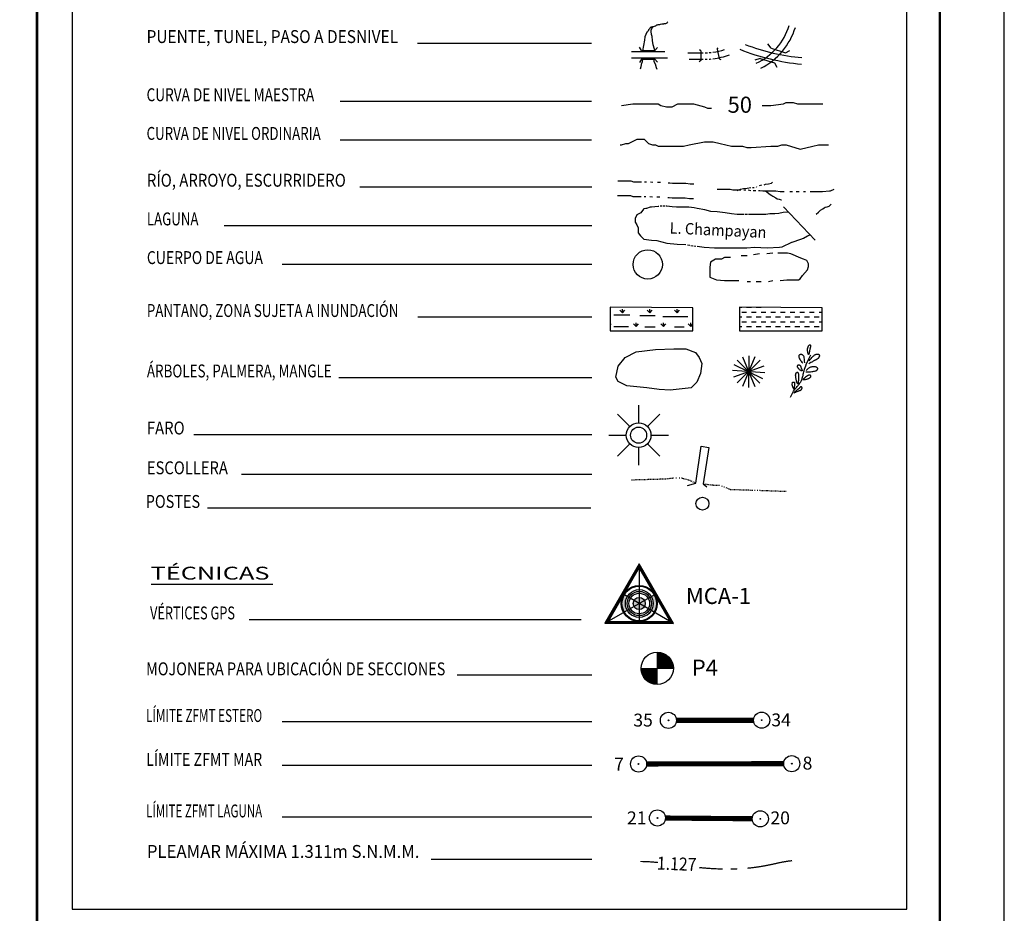
# Model space of a CAD drawing. Extents: x -1040438 to -1039338, y 4774031 to 4774891.
# Drawn here: x -1039491 to -1039338, y 4774460 to 4774598 of the extents above; entities that cross this region are included whole.
import ezdxf
from ezdxf.enums import TextEntityAlignment as Align

# ---------------------------------------------------------------- set-up
doc = ezdxf.new("R2010")
doc.units = 0
doc.header["$LTSCALE"] = 10
for name, pattern in [('AGUA', [2.3, 1.5, -0.2, 0, -0.2, 0, -0.2, 0, -0.2]), ('CENTER2', [28.575, 19.05, -3.175, 3.175, -3.175]), ('DASHDOT', [1, 0.5, -0.25, 0, -0.25]), ('HIDDEN', [9.525, 6.35, -3.175])]:
    doc.linetypes.add(name, pattern=pattern)
doc.layers.get('0').update_dxf_attribs({"linetype": 'CONTINUOUS'})
for name, color, linetype in [('AGUA', 4, 'AGUA'), ('CONTROL', 14, 'CONTINUOUS'), ('CUADRO', 7, 'CONTINUOUS'), ('LZF', 7, 'HIDDEN'), ('ORDINARIA', 32, 'CONTINUOUS'), ('PIE', 7, 'CONTINUOUS'), ('PLEAMAR', 7, 'CENTER2'), ('POSTES', 6, 'CONTINUOUS'), ('SIM', 7, 'CONTINUOUS'), ('TEXTOS', 7, 'CONTINUOUS')]:
    doc.layers.add(name, color=color, linetype=linetype)
doc.styles.add('ITALICT', font='italict')
doc.styles.add('RC', font='romanc.shx')
doc.styles.add('ROMANS', font='romans.shx', dxfattribs={"height": 0.75})
doc.linetypes.add('ARBOL', pattern='A,0,-0.125,[2,arbol.shx,S=0.25,R=0,X=0,Y=-0.0125],-0.125', length=0.25)

# ---------------------------------------------------------------- blocks, each defined once
blk = doc.blocks.new('*X6')
at = {"color": 0}
for p, q in [((8.9022, 6.6006), (8.9644, 6.6628)), ((8.9023, 6.6042), (8.9627, 6.6646)), ((8.9023, 6.5971), (8.9662, 6.661)), ((8.9024, 6.5937), (8.968, 6.6593)), ((8.9025, 6.6079), (8.9609, 6.6663)), ((8.9026, 6.5904), (8.9697, 6.6575)), ((8.9028, 6.6118), (8.9591, 6.6681)), ((8.9029, 6.5871), (8.9715, 6.6557)), ((8.9032, 6.6157), (8.9574, 6.6699)), ((8.9033, 6.584), (8.9733, 6.654)), ((8.9037, 6.5809), (8.975, 6.6522)), ((8.9038, 6.6199), (8.9556, 6.6716)), ((8.9042, 6.5778), (8.9768, 6.6504)), ((8.9046, 6.6242), (8.9538, 6.6734)), ((8.9048, 6.5749), (8.9786, 6.6487)), ((8.9054, 6.572), (8.9803, 6.6469)), ((8.9056, 6.6287), (8.9521, 6.6752)), ((8.9061, 6.5691), (8.9821, 6.6451)), ((8.9068, 6.6334), (8.9503, 6.6769)), ((8.9068, 6.5663), (8.9839, 6.6434)), ((8.9083, 6.6385), (8.9485, 6.6787)), ((8.9102, 6.6439), (8.9468, 6.6805)), ((8.9126, 6.6499), (8.945, 6.6822)), ((8.9157, 6.6565), (8.9432, 6.684)), ((8.9201, 6.6645), (8.9414, 6.6858)), ((8.9275, 6.6754), (8.9397, 6.6875)), ((9.0281, 6.5992), (9.1165, 6.6875)), ((9.0298, 6.5974), (9.1182, 6.6857)), ((9.0316, 6.5956), (9.1199, 6.6839)), ((9.0334, 6.5939), (9.1215, 6.682)), ((9.0351, 6.5921), (9.1232, 6.6801)), ((9.0369, 6.5903), (9.1248, 6.6782)), ((9.0387, 6.5886), (9.1263, 6.6762)), ((9.0404, 6.5868), (9.1278, 6.6742)), ((9.0422, 6.585), (9.1293, 6.6721)), ((9.044, 6.5832), (9.1308, 6.67)), ((9.0457, 6.5815), (9.1322, 6.6679)), ((9.0475, 6.5797), (9.1335, 6.6657)), ((9.0493, 6.5779), (9.1349, 6.6635)), ((9.0511, 6.5762), (9.1362, 6.6613)), ((9.0528, 6.5744), (9.1374, 6.659)), ((9.0546, 6.5726), (9.1386, 6.6567)), ((9.0564, 6.5709), (9.1398, 6.6543)), ((9.0581, 6.5691), (9.1409, 6.6519)), ((9.0599, 6.5673), (9.142, 6.6495)), ((9.0617, 6.5656), (9.1431, 6.647)), ((9.0634, 6.5638), (9.1441, 6.6444)), ((9.0652, 6.562), (9.145, 6.6419)), ((8.9076, 6.5636), (8.9856, 6.6416)), ((8.9085, 6.5609), (8.9874, 6.6398)), ((8.9094, 6.5583), (8.9892, 6.638)), ((8.9103, 6.5557), (8.9909, 6.6363)), ((8.9113, 6.5531), (8.9927, 6.6345)), ((8.9124, 6.5506), (8.9945, 6.6327)), ((8.9135, 6.5482), (8.9963, 6.631)), ((8.9146, 6.5458), (8.998, 6.6292)), ((8.9158, 6.5434), (8.9998, 6.6274)), ((8.917, 6.5411), (9.0016, 6.6257)), ((8.9182, 6.5388), (9.0033, 6.6239)), ((8.9195, 6.5366), (9.0051, 6.6221)), ((8.9208, 6.5344), (9.0069, 6.6204)), ((8.9222, 6.5322), (9.0086, 6.6186)), ((8.9236, 6.5301), (9.0104, 6.6168)), ((8.9251, 6.528), (9.0122, 6.6151)), ((8.9265, 6.5259), (9.0139, 6.6133)), ((8.9281, 6.5239), (9.0157, 6.6115)), ((8.9296, 6.5219), (9.0175, 6.6098)), ((8.9312, 6.52), (9.0192, 6.608)), ((8.9328, 6.5181), (9.021, 6.6062)), ((8.9345, 6.5162), (9.0228, 6.6045)), ((8.9362, 6.5143), (9.0245, 6.6027)), ((8.9379, 6.5125), (9.0263, 6.6009)), ((9.067, 6.5603), (9.1459, 6.6392)), ((9.0687, 6.5585), (9.1468, 6.6365)), ((9.0705, 6.5567), (9.1476, 6.6338)), ((9.0723, 6.555), (9.1483, 6.631)), ((9.074, 6.5532), (9.149, 6.6282)), ((9.0758, 6.5514), (9.1496, 6.6253)), ((9.0776, 6.5497), (9.1502, 6.6223)), ((9.0793, 6.5479), (9.1507, 6.6193)), ((9.0811, 6.5461), (9.1512, 6.6162)), ((9.0829, 6.5444), (9.1515, 6.613)), ((9.0846, 6.5426), (9.1518, 6.6098)), ((9.0864, 6.5408), (9.1521, 6.6065)), ((9.0882, 6.5391), (9.1522, 6.6031)), ((9.0899, 6.5373), (9.1522, 6.5996)), ((9.0917, 6.5355), (9.1522, 6.596)), ((9.0935, 6.5338), (9.152, 6.5923)), ((9.0952, 6.532), (9.1517, 6.5884)), ((9.097, 6.5302), (9.1513, 6.5845)), ((9.0988, 6.5284), (9.1507, 6.5803)), ((9.1005, 6.5267), (9.1499, 6.576)), ((9.1023, 6.5249), (9.1489, 6.5715)), ((9.1041, 6.5231), (9.1477, 6.5668)), ((9.1059, 6.5214), (9.1462, 6.5618)), ((9.1076, 6.5196), (9.1444, 6.5563)), ((9.1094, 6.5178), (9.142, 6.5504)), ((9.1112, 6.5161), (9.1389, 6.5438)), ((9.1129, 6.5143), (9.1346, 6.536)), ((9.1147, 6.5125), (9.1275, 6.5253))]:
    blk.add_line(p, q, dxfattribs=at)
blk = doc.blocks.new('CIRCULO5')
at = {"color": 5}
for p, q in [((-0.0884, 0.0884), (0.0884, -0.0884)), ((-0.0884, -0.0884), (0.0884, 0.0884))]:
    blk.add_line(p, q, dxfattribs=at)
at = {"color": 4}
blk.add_circle((0, 0), 0.125, dxfattribs=at)
at = {"color": 212}
blk.add_blockref('*X6', (-9.0272, -6.6), dxfattribs=at)
blk = doc.blocks.new('GPS')
at = {"linetype": 'CONTINUOUS'}
h = blk.add_hatch(color=1, dxfattribs=at)
h.paths.add_polyline_path([(-0.431, 0, -0.131652), (-0.374, 0.216), (-0.464, 0.268, 0.131652), (-0.535, 0, 0.131652), (-0.464, -0.268), (-0.374, -0.216, -0.131652)])
h.paths.add_polyline_path([(0.464, 0.268), (0.374, 0.216, -0.131652), (0.431, 0, -0.131652), (0.374, -0.216), (0.464, -0.268, 0.131652), (0.535, 0, 0.131652)])
h = blk.add_hatch(color=2, dxfattribs=at)
edge = h.paths.add_edge_path()
edge.add_arc((0, 0), 0.187, 0, 360)
at = {"color": 6, "linetype": 'CONTINUOUS', "flags": 128}
for points in [[(0, 1.231), (-1.066, -0.615), (1.066, -0.615)], [(0, 1.117), (-0.968, -0.559), (0.968, -0.559)]]:
    blk.add_lwpolyline(points, close=True, dxfattribs=at)
at = {"color": 1, "flags": 128}
for points in [[(0, 1.231), (0, -0.615)], [(-1.066, -0.615), (0.533, 0.308)], [(1.066, -0.615), (-0.533, 0.308)]]:
    blk.add_lwpolyline(points, dxfattribs=at)
at = {"color": 3, "linetype": 'CONTINUOUS', "flags": 128}
blk.add_lwpolyline([(0, 1.174), (-1.017, -0.587), (1.017, -0.587)], close=True, dxfattribs=at)
at = {"color": 5, "linetype": 'CONTINUOUS'}
for radius in [0.559, 0.535]:
    blk.add_circle((0, 0), radius, dxfattribs=at)
at = {"color": 2, "linetype": 'CONTINUOUS'}
blk.add_circle((0, 0), 0.547, dxfattribs=at)
at = {"color": 2}
for radius in [0.431, 0.32]:
    blk.add_circle((0, 0), radius, dxfattribs=at)
at = {"color": 4}
blk.add_circle((0, 0), 0.376, dxfattribs=at)
blk.add_circle((0, 0), 0.187)
blk = doc.blocks.new('*X17')
at = {"color": 0}
for p, q in [((8.273, -2.333), (8.273, -2.277)), ((8.697, -2.333), (8.697, -2.277)), ((9.122, -2.333), (9.122, -2.277)), ((8.273, -2.333), (8.233, -2.294)), ((8.273, -2.333), (8.313, -2.294)), ((8.697, -2.333), (8.658, -2.294)), ((8.697, -2.333), (8.737, -2.294)), ((9.122, -2.333), (9.082, -2.294)), ((9.122, -2.333), (9.161, -2.294)), ((8.086, -2.52), (8.101, -2.506)), ((8.485, -2.546), (8.446, -2.506)), ((8.485, -2.546), (8.485, -2.489)), ((8.485, -2.546), (8.525, -2.506)), ((8.91, -2.546), (8.87, -2.506)), ((8.91, -2.546), (8.91, -2.489)), ((8.91, -2.546), (8.949, -2.506)), ((9.334, -2.546), (9.294, -2.506)), ((9.334, -2.546), (9.334, -2.489)), ((9.334, -2.546), (9.368, -2.511))]:
    blk.add_line(p, q, dxfattribs=at)
blk = doc.blocks.new('*X18')
at = {"color": 0}
for p, q in [((10.089, -2.25), (10.125, -2.25)), ((10.2, -2.25), (10.275, -2.25)), ((10.35, -2.25), (10.425, -2.25)), ((10.089, -2.4), (10.125, -2.4)), ((10.125, -2.325), (10.2, -2.325)), ((10.2, -2.4), (10.275, -2.4)), ((10.275, -2.325), (10.35, -2.325)), ((10.35, -2.4), (10.425, -2.4)), ((10.425, -2.325), (10.5, -2.325)), ((10.5, -2.4), (10.575, -2.4)), ((10.575, -2.325), (10.65, -2.325)), ((10.65, -2.4), (10.725, -2.4)), ((10.725, -2.325), (10.8, -2.325)), ((10.8, -2.4), (10.875, -2.4)), ((10.875, -2.325), (10.95, -2.325)), ((10.95, -2.4), (11.025, -2.4)), ((11.025, -2.325), (11.1, -2.325)), ((11.1, -2.4), (11.175, -2.4)), ((11.175, -2.325), (11.25, -2.325)), ((11.25, -2.4), (11.325, -2.4)), ((11.325, -2.325), (11.371, -2.325)), ((10.089, -2.55), (10.125, -2.55)), ((10.125, -2.475), (10.2, -2.475)), ((10.2, -2.55), (10.275, -2.55)), ((10.275, -2.475), (10.35, -2.475)), ((10.35, -2.55), (10.425, -2.55)), ((10.425, -2.475), (10.5, -2.475)), ((10.5, -2.55), (10.575, -2.55)), ((10.575, -2.475), (10.65, -2.475)), ((10.65, -2.55), (10.725, -2.55)), ((10.725, -2.475), (10.8, -2.475)), ((10.8, -2.55), (10.875, -2.55)), ((10.875, -2.475), (10.95, -2.475)), ((10.95, -2.55), (11.025, -2.55)), ((11.025, -2.475), (11.1, -2.475)), ((11.1, -2.55), (11.175, -2.55)), ((11.175, -2.475), (11.25, -2.475)), ((11.25, -2.55), (11.325, -2.55)), ((11.325, -2.475), (11.371, -2.475))]:
    blk.add_line(p, q, dxfattribs=at)

msp = doc.modelspace()

# ---------------------------------------------------------------- linework, layer by layer
for p, q in [((-1039395.13, 4774538.7), (-1039395.13, 4774535.98)), ((-1039395.13, 4774538.7), (-1039395.13, 4774535.98)), ((-1039398.41, 4774537.34), (-1039396.48, 4774535.42)), ((-1039393.77, 4774535.42), (-1039391.84, 4774537.34)), ((-1039399.77, 4774534.06), (-1039397.05, 4774534.06)), ((-1039399.77, 4774534.06), (-1039397.05, 4774534.06)), ((-1039399.77, 4774534.06), (-1039397.05, 4774534.06)), ((-1039393.2, 4774534.06), (-1039390.48, 4774534.06)), ((-1039393.2, 4774534.06), (-1039390.48, 4774534.06)), ((-1039393.2, 4774534.06), (-1039390.48, 4774534.06)), ((-1039398.41, 4774530.78), (-1039396.48, 4774532.7)), ((-1039395.13, 4774532.14), (-1039395.13, 4774529.42)), ((-1039395.13, 4774532.14), (-1039395.13, 4774529.42)), ((-1039393.77, 4774532.7), (-1039391.84, 4774530.78)), ((-1039470.73, 4774510.97), (-1039451.83, 4774510.97))]:
    msp.add_line(p, q)
msp.add_lwpolyline([(-1039387.54, 4774526.23), (-1039386.28, 4774526.62), (-1039385.41, 4774532.35), (-1039384.24, 4774532.15), (-1039385.11, 4774526.52), (-1039384.53, 4774526.03)])
at = {"layer": 'AGUA', "ltscale": 0.0001}
for points in [[(-1039389.7, 4774527.39), (-1039390.96, 4774527.24), (-1039396.21, 4774527.09)], [(-1039389.26, 4774527.39), (-1039389.46, 4774527.39)], [(-1039388.76, 4774527.39), (-1039388.96, 4774527.39)], [(-1039386.28, 4774526.62), (-1039387.14, 4774527.01), (-1039388.49, 4774527.39), (-1039388.53, 4774527.39)]]:
    msp.add_lwpolyline(points, dxfattribs=at)
at = {"layer": 'AGUA', "ltscale": 1e-05}
for points in [[(-1039385.11, 4774526.52), (-1039383.69, 4774526.34), (-1039382.53, 4774526.28)], [(-1039382.29, 4774526.21), (-1039382.13, 4774526.15)], [(-1039381.91, 4774526.06), (-1039381.76, 4774526)], [(-1039381.6, 4774525.94), (-1039380.92, 4774525.66), (-1039377.42, 4774525.54)], [(-1039377.14, 4774525.53), (-1039376.95, 4774525.53)], [(-1039376.75, 4774525.52), (-1039376.57, 4774525.51)], [(-1039376.37, 4774525.51), (-1039372.22, 4774525.36)]]:
    msp.add_lwpolyline(points, dxfattribs=at)
at = {"layer": 'CUADRO', "color": 1}
msp.add_lwpolyline([(-1039338.42, 4774890.57), (-1040438.42, 4774890.57), (-1040438.42, 4774030.57), (-1039338.42, 4774030.57)], close=True, dxfattribs=at)
at = {"layer": 'CUADRO', "const_width": 0.4}
for points in [[(-1039488.42, 4774880.57), (-1040428.42, 4774880.57), (-1040428.42, 4774040.57), (-1039488.42, 4774040.57), (-1039488.42, 4774880.57)], [(-1039488.42, 4774040.57), (-1039348.42, 4774040.57), (-1039348.42, 4774880.57), (-1039488.42, 4774880.57)]]:
    msp.add_lwpolyline(points, dxfattribs=at)
at = {"layer": 'LZF', "const_width": 0.8, "flags": 128}
for points in [[(-1039389.26, 4774489.83), (-1039377.3, 4774489.84)], [(-1039393.88, 4774483.07), (-1039372.63, 4774483.11)]]:
    msp.add_lwpolyline(points, dxfattribs=at)
at = {"layer": 'PIE', "color": 3}
for p, q in [((-1039379.85, 4774542.16, 5.24), (-1039376.29, 4774545.67, 5.24)), ((-1039379.82, 4774545.69, 5.24), (-1039376.31, 4774542.13, 5.24)), ((-1039377.09, 4774546.2, 5.24), (-1039379.04, 4774541.62, 5.24)), ((-1039379, 4774546.22, 5.24), (-1039377.13, 4774541.61, 5.24)), ((-1039378.05, 4774546.39, 5.24), (-1039378.09, 4774541.44, 5.24)), ((-1039375.56, 4774543.72, 5.24), (-1039380.58, 4774544.11, 5.24)), ((-1039375.73, 4774544.74, 5.24), (-1039380.41, 4774543.08, 5.24)), ((-1039375.85, 4774542.8, 5.24), (-1039380.32, 4774544.99, 5.24))]:
    msp.add_line(p, q, dxfattribs=at)
at = {"layer": 'PIE'}
msp.add_lwpolyline([(-1039482.95, 4774460.55), (-1039353.54, 4774460.55), (-1039353.54, 4774652.49), (-1039482.95, 4774652.49)], close=True, dxfattribs=at)
at = {"layer": 'PIE', "color": 3, "linetype": 'ARBOL', "flags": 128}
msp.add_lwpolyline([(-1039393.83, 4774541.38), (-1039396.97, 4774541.72), (-1039398.32, 4774542.39), (-1039398.66, 4774543.07), (-1039398.32, 4774544.75), (-1039397.2, 4774546.09), (-1039395.52, 4774546.99), (-1039392.49, 4774547.33), (-1039389.69, 4774547.44), (-1039387.78, 4774547.44), (-1039386.32, 4774546.88), (-1039385.76, 4774546.09), (-1039385.31, 4774545.2), (-1039385.54, 4774543.63), (-1039386.1, 4774542.28), (-1039387, 4774541.38), (-1039390.25, 4774541.05), (-1039391.93, 4774541.16)], close=True, dxfattribs=at)
at = {"layer": 'PIE', "color": 3, "flags": 128}
for points in [[(-1039368.9, 4774546.94), (-1039368.91, 4774547.01), (-1039368.92, 4774547.07), (-1039368.93, 4774547.14), (-1039368.94, 4774547.21), (-1039368.94, 4774547.28), (-1039368.94, 4774547.35), (-1039368.93, 4774547.43), (-1039368.92, 4774547.5), (-1039368.91, 4774547.58), (-1039368.89, 4774547.65), (-1039368.86, 4774547.73), (-1039368.83, 4774547.8), (-1039368.8, 4774547.87), (-1039368.76, 4774547.93), (-1039368.73, 4774547.98), (-1039368.69, 4774548.03), (-1039368.65, 4774548.05), (-1039368.61, 4774548.07), (-1039368.58, 4774548.08), (-1039368.54, 4774548.08), (-1039368.51, 4774548.06), (-1039368.49, 4774548.04), (-1039368.47, 4774548.01), (-1039368.46, 4774547.96), (-1039368.46, 4774547.92), (-1039368.46, 4774547.86), (-1039368.47, 4774547.8), (-1039368.49, 4774547.73), (-1039368.51, 4774547.66), (-1039368.53, 4774547.59), (-1039368.55, 4774547.52), (-1039368.56, 4774547.44), (-1039368.58, 4774547.36), (-1039368.6, 4774547.29), (-1039368.61, 4774547.21), (-1039368.62, 4774547.14), (-1039368.63, 4774547.07), (-1039368.65, 4774547), (-1039368.66, 4774546.93), (-1039368.67, 4774546.86), (-1039368.68, 4774546.8), (-1039368.69, 4774546.74), (-1039368.71, 4774546.69), (-1039368.72, 4774546.64), (-1039368.73, 4774546.6), (-1039368.75, 4774546.58), (-1039368.76, 4774546.56), (-1039368.78, 4774546.56), (-1039368.79, 4774546.58), (-1039368.81, 4774546.6), (-1039368.83, 4774546.64), (-1039368.84, 4774546.69), (-1039368.86, 4774546.75), (-1039368.87, 4774546.81), (-1039368.89, 4774546.87)], [(-1039370.57, 4774542.22), (-1039370.59, 4774542.27), (-1039370.61, 4774542.34), (-1039370.63, 4774542.41), (-1039370.65, 4774542.48), (-1039370.67, 4774542.56), (-1039370.68, 4774542.64), (-1039370.7, 4774542.72), (-1039370.72, 4774542.81), (-1039370.73, 4774542.9), (-1039370.75, 4774542.99), (-1039370.76, 4774543.07), (-1039370.77, 4774543.16), (-1039370.77, 4774543.24), (-1039370.78, 4774543.32), (-1039370.78, 4774543.4), (-1039370.77, 4774543.47), (-1039370.76, 4774543.53), (-1039370.75, 4774543.58), (-1039370.73, 4774543.63), (-1039370.71, 4774543.67), (-1039370.69, 4774543.71), (-1039370.66, 4774543.74), (-1039370.64, 4774543.76), (-1039370.61, 4774543.78), (-1039370.58, 4774543.8), (-1039370.56, 4774543.81), (-1039370.53, 4774543.81), (-1039370.51, 4774543.82), (-1039370.48, 4774543.81), (-1039370.46, 4774543.8), (-1039370.44, 4774543.78), (-1039370.42, 4774543.76), (-1039370.4, 4774543.74), (-1039370.39, 4774543.7), (-1039370.38, 4774543.66), (-1039370.37, 4774543.62), (-1039370.36, 4774543.58), (-1039370.35, 4774543.53), (-1039370.35, 4774543.48), (-1039370.34, 4774543.43), (-1039370.34, 4774543.38), (-1039370.34, 4774543.32), (-1039370.34, 4774543.27), (-1039370.35, 4774543.22), (-1039370.35, 4774543.16), (-1039370.35, 4774543.1), (-1039370.35, 4774543.04), (-1039370.36, 4774542.97), (-1039370.36, 4774542.91), (-1039370.36, 4774542.84), (-1039370.36, 4774542.77), (-1039370.36, 4774542.7), (-1039370.36, 4774542.63), (-1039370.36, 4774542.56), (-1039370.36, 4774542.49), (-1039370.37, 4774542.42), (-1039370.37, 4774542.35), (-1039370.37, 4774542.29), (-1039370.37, 4774542.23), (-1039370.37, 4774542.18), (-1039370.38, 4774542.13), (-1039370.38, 4774542.09), (-1039370.39, 4774542.06), (-1039370.4, 4774542.04), (-1039370.42, 4774542.03), (-1039370.44, 4774542.03), (-1039370.46, 4774542.04), (-1039370.48, 4774542.06), (-1039370.5, 4774542.09), (-1039370.52, 4774542.12), (-1039370.55, 4774542.17)], [(-1039370.28, 4774544.34), (-1039370.33, 4774544.4), (-1039370.38, 4774544.46), (-1039370.41, 4774544.52), (-1039370.44, 4774544.58), (-1039370.47, 4774544.63), (-1039370.48, 4774544.69), (-1039370.49, 4774544.74), (-1039370.49, 4774544.78), (-1039370.48, 4774544.83), (-1039370.46, 4774544.86), (-1039370.44, 4774544.9), (-1039370.42, 4774544.93), (-1039370.39, 4774544.95), (-1039370.36, 4774544.96), (-1039370.32, 4774544.98), (-1039370.29, 4774544.98), (-1039370.26, 4774544.98), (-1039370.22, 4774544.97), (-1039370.19, 4774544.96), (-1039370.16, 4774544.94), (-1039370.13, 4774544.92), (-1039370.1, 4774544.89), (-1039370.07, 4774544.85), (-1039370.05, 4774544.81), (-1039370.02, 4774544.76), (-1039369.99, 4774544.71), (-1039369.97, 4774544.65), (-1039369.95, 4774544.59), (-1039369.92, 4774544.53), (-1039369.9, 4774544.47), (-1039369.88, 4774544.4), (-1039369.86, 4774544.34), (-1039369.83, 4774544.28), (-1039369.81, 4774544.22), (-1039369.8, 4774544.16), (-1039369.78, 4774544.12), (-1039369.78, 4774544.08), (-1039369.78, 4774544.04), (-1039369.8, 4774544.02), (-1039369.82, 4774544.02), (-1039369.86, 4774544.02), (-1039369.91, 4774544.04), (-1039369.96, 4774544.08), (-1039370.03, 4774544.12), (-1039370.09, 4774544.16), (-1039370.16, 4774544.22), (-1039370.22, 4774544.28)], [(-1039371.05, 4774541.22), (-1039371.19, 4774541.58), (-1039371.3, 4774541.86), (-1039371.26, 4774542.26), (-1039370.94, 4774542.29), (-1039370.98, 4774541.75)], [(-1039368.88, 4774542.82), (-1039368.8, 4774542.85), (-1039368.73, 4774542.87), (-1039368.67, 4774542.9), (-1039368.62, 4774542.93), (-1039368.58, 4774542.96), (-1039368.55, 4774542.98), (-1039368.51, 4774543.01), (-1039368.49, 4774543.05), (-1039368.46, 4774543.08), (-1039368.44, 4774543.11), (-1039368.42, 4774543.14), (-1039368.41, 4774543.17), (-1039368.4, 4774543.21), (-1039368.4, 4774543.24), (-1039368.4, 4774543.26), (-1039368.42, 4774543.29), (-1039368.44, 4774543.31), (-1039368.48, 4774543.33), (-1039368.52, 4774543.35), (-1039368.56, 4774543.36), (-1039368.61, 4774543.37), (-1039368.67, 4774543.37), (-1039368.73, 4774543.36), (-1039368.78, 4774543.35), (-1039368.84, 4774543.33), (-1039368.9, 4774543.31), (-1039368.96, 4774543.28), (-1039369.01, 4774543.24), (-1039369.07, 4774543.2), (-1039369.12, 4774543.16), (-1039369.18, 4774543.12), (-1039369.23, 4774543.08), (-1039369.28, 4774543.04), (-1039369.32, 4774542.99), (-1039369.37, 4774542.95), (-1039369.41, 4774542.92), (-1039369.45, 4774542.88), (-1039369.49, 4774542.84), (-1039369.52, 4774542.81), (-1039369.56, 4774542.78), (-1039369.59, 4774542.75), (-1039369.62, 4774542.73), (-1039369.64, 4774542.71), (-1039369.65, 4774542.69), (-1039369.66, 4774542.68), (-1039369.65, 4774542.67), (-1039369.62, 4774542.67), (-1039369.58, 4774542.67), (-1039369.52, 4774542.67), (-1039369.44, 4774542.69), (-1039369.36, 4774542.7), (-1039369.26, 4774542.72), (-1039369.16, 4774542.74), (-1039369.06, 4774542.77), (-1039368.96, 4774542.79)], [(-1039370.6, 4774540.82), (-1039370.53, 4774540.85), (-1039370.46, 4774540.88), (-1039370.39, 4774540.9), (-1039370.32, 4774540.92), (-1039370.26, 4774540.95), (-1039370.2, 4774540.97), (-1039370.14, 4774540.99), (-1039370.09, 4774541.01), (-1039370.04, 4774541.03), (-1039369.99, 4774541.06), (-1039369.95, 4774541.08), (-1039369.92, 4774541.11), (-1039369.88, 4774541.14), (-1039369.86, 4774541.17), (-1039369.83, 4774541.2), (-1039369.81, 4774541.24), (-1039369.8, 4774541.28), (-1039369.79, 4774541.32), (-1039369.79, 4774541.36), (-1039369.79, 4774541.4), (-1039369.79, 4774541.44), (-1039369.8, 4774541.47), (-1039369.82, 4774541.5), (-1039369.84, 4774541.53), (-1039369.86, 4774541.54), (-1039369.88, 4774541.55), (-1039369.91, 4774541.56), (-1039369.94, 4774541.56), (-1039369.97, 4774541.55), (-1039370, 4774541.54), (-1039370.03, 4774541.52), (-1039370.06, 4774541.51), (-1039370.08, 4774541.48), (-1039370.11, 4774541.46), (-1039370.13, 4774541.43), (-1039370.16, 4774541.4), (-1039370.18, 4774541.37), (-1039370.21, 4774541.34), (-1039370.24, 4774541.31), (-1039370.28, 4774541.27), (-1039370.32, 4774541.24), (-1039370.37, 4774541.2), (-1039370.42, 4774541.16), (-1039370.47, 4774541.12), (-1039370.52, 4774541.08), (-1039370.58, 4774541.03), (-1039370.64, 4774540.99), (-1039370.71, 4774540.94), (-1039370.77, 4774540.89), (-1039370.83, 4774540.84), (-1039370.89, 4774540.79), (-1039370.94, 4774540.75), (-1039370.98, 4774540.71), (-1039371.02, 4774540.67), (-1039371.03, 4774540.65), (-1039371.04, 4774540.64), (-1039371.02, 4774540.64), (-1039370.99, 4774540.65), (-1039370.94, 4774540.67), (-1039370.89, 4774540.69), (-1039370.82, 4774540.72), (-1039370.75, 4774540.75), (-1039370.68, 4774540.79)]]:
    msp.add_lwpolyline(points, close=True, dxfattribs=at)
for points in [[(-1039371.6, 4774539.95), (-1039371.43, 4774540.29), (-1039371.27, 4774540.6), (-1039371.11, 4774540.86), (-1039370.95, 4774541.08), (-1039370.8, 4774541.28), (-1039370.66, 4774541.45), (-1039370.53, 4774541.6), (-1039370.41, 4774541.74), (-1039370.31, 4774541.87), (-1039370.21, 4774541.99), (-1039370.13, 4774542.11), (-1039370.06, 4774542.22), (-1039369.99, 4774542.34), (-1039369.94, 4774542.45), (-1039369.88, 4774542.56), (-1039369.84, 4774542.68), (-1039369.79, 4774542.8), (-1039369.75, 4774542.92), (-1039369.71, 4774543.05), (-1039369.67, 4774543.19), (-1039369.63, 4774543.34), (-1039369.59, 4774543.5), (-1039369.55, 4774543.67), (-1039369.5, 4774543.86), (-1039369.45, 4774544.06), (-1039369.39, 4774544.28), (-1039369.31, 4774544.54), (-1039369.21, 4774544.83), (-1039369.08, 4774545.17), (-1039368.91, 4774545.55), (-1039368.7, 4774546), (-1039368.44, 4774546.52)], [(-1039369.35, 4774545.29), (-1039369.38, 4774545.61), (-1039369.41, 4774545.86), (-1039369.44, 4774546.05), (-1039369.47, 4774546.2), (-1039369.51, 4774546.31), (-1039369.55, 4774546.39), (-1039369.6, 4774546.44), (-1039369.65, 4774546.48), (-1039369.71, 4774546.51), (-1039369.77, 4774546.54), (-1039369.83, 4774546.56), (-1039369.9, 4774546.57), (-1039369.96, 4774546.57), (-1039370.02, 4774546.57), (-1039370.08, 4774546.56), (-1039370.13, 4774546.54), (-1039370.18, 4774546.52), (-1039370.22, 4774546.49), (-1039370.25, 4774546.45), (-1039370.27, 4774546.41), (-1039370.29, 4774546.35), (-1039370.29, 4774546.29), (-1039370.29, 4774546.23), (-1039370.28, 4774546.15), (-1039370.25, 4774546.07), (-1039370.22, 4774545.98), (-1039370.17, 4774545.88), (-1039370.1, 4774545.77), (-1039370.02, 4774545.66), (-1039369.93, 4774545.54), (-1039369.81, 4774545.4), (-1039369.67, 4774545.26)], [(-1039368.67, 4774545.58), (-1039368.52, 4774545.78), (-1039368.38, 4774545.95), (-1039368.27, 4774546.09), (-1039368.16, 4774546.21), (-1039368.07, 4774546.31), (-1039367.98, 4774546.39), (-1039367.9, 4774546.46), (-1039367.82, 4774546.51), (-1039367.74, 4774546.55), (-1039367.65, 4774546.58), (-1039367.57, 4774546.61), (-1039367.49, 4774546.62), (-1039367.42, 4774546.63), (-1039367.35, 4774546.63), (-1039367.28, 4774546.62), (-1039367.23, 4774546.6), (-1039367.18, 4774546.58), (-1039367.15, 4774546.55), (-1039367.12, 4774546.52), (-1039367.11, 4774546.48), (-1039367.1, 4774546.43), (-1039367.09, 4774546.38), (-1039367.1, 4774546.34), (-1039367.1, 4774546.29), (-1039367.12, 4774546.24), (-1039367.14, 4774546.19), (-1039367.16, 4774546.14), (-1039367.19, 4774546.1), (-1039367.22, 4774546.05), (-1039367.25, 4774546.01), (-1039367.29, 4774545.97), (-1039367.33, 4774545.93), (-1039367.38, 4774545.9), (-1039367.42, 4774545.86), (-1039367.48, 4774545.83), (-1039367.53, 4774545.8), (-1039367.59, 4774545.77), (-1039367.65, 4774545.74), (-1039367.72, 4774545.71), (-1039367.79, 4774545.67), (-1039367.87, 4774545.62), (-1039367.95, 4774545.57), (-1039368.04, 4774545.52), (-1039368.15, 4774545.46), (-1039368.27, 4774545.39), (-1039368.41, 4774545.32), (-1039368.56, 4774545.24), (-1039368.74, 4774545.15)], [(-1039369.18, 4774543.86), (-1039368.93, 4774543.86), (-1039368.7, 4774543.87), (-1039368.49, 4774543.89), (-1039368.29, 4774543.91), (-1039368.12, 4774543.94), (-1039367.97, 4774543.97), (-1039367.83, 4774544), (-1039367.72, 4774544.03), (-1039367.62, 4774544.06), (-1039367.55, 4774544.09), (-1039367.49, 4774544.13), (-1039367.45, 4774544.16), (-1039367.42, 4774544.19), (-1039367.4, 4774544.23), (-1039367.38, 4774544.26), (-1039367.37, 4774544.3), (-1039367.36, 4774544.34), (-1039367.36, 4774544.38), (-1039367.36, 4774544.42), (-1039367.37, 4774544.46), (-1039367.39, 4774544.5), (-1039367.43, 4774544.53), (-1039367.47, 4774544.56), (-1039367.54, 4774544.59), (-1039367.62, 4774544.62), (-1039367.71, 4774544.64), (-1039367.82, 4774544.65), (-1039367.93, 4774544.66), (-1039368.04, 4774544.66), (-1039368.16, 4774544.66), (-1039368.27, 4774544.65), (-1039368.38, 4774544.62), (-1039368.48, 4774544.59), (-1039368.57, 4774544.56), (-1039368.66, 4774544.51), (-1039368.74, 4774544.45), (-1039368.83, 4774544.38), (-1039368.92, 4774544.3), (-1039369.02, 4774544.21), (-1039369.14, 4774544.11)]]:
    msp.add_lwpolyline(points, dxfattribs=at)
at = {"layer": 'PLEAMAR', "ltscale": 3, "const_width": 0.2, "flags": 128}
for points in [[(-1039394.85, 4774467.94), (-1039394.6, 4774467.94), (-1039394, 4774467.92), (-1039393.38, 4774467.89), (-1039392.75, 4774467.84), (-1039392.11, 4774467.78), (-1039392.1, 4774467.78)], [(-1039378.25, 4774466.9), (-1039377.81, 4774466.94), (-1039377.25, 4774467.01), (-1039376.73, 4774467.08), (-1039376.25, 4774467.15), (-1039375.81, 4774467.23), (-1039375.41, 4774467.3), (-1039375.05, 4774467.37), (-1039374.74, 4774467.44), (-1039374.48, 4774467.49), (-1039374.24, 4774467.54), (-1039374.04, 4774467.59), (-1039373.87, 4774467.62), (-1039373.71, 4774467.66), (-1039373.56, 4774467.69), (-1039373.41, 4774467.73), (-1039373.26, 4774467.76), (-1039373.09, 4774467.79), (-1039372.92, 4774467.83), (-1039372.73, 4774467.86), (-1039372.54, 4774467.9), (-1039372.34, 4774467.93), (-1039372.12, 4774467.97), (-1039371.9, 4774468), (-1039371.67, 4774468.03), (-1039371.43, 4774468.05), (-1039371.32, 4774468.06)], [(-1039385.73, 4774467), (-1039384.96, 4774466.93), (-1039384.2, 4774466.87), (-1039383.43, 4774466.82), (-1039382.67, 4774466.79), (-1039382.07, 4774466.78)], [(-1039380.84, 4774466.77), (-1039380.44, 4774466.78), (-1039379.81, 4774466.8)]]:
    msp.add_lwpolyline(points, dxfattribs=at)
at = {"layer": 'POSTES'}
msp.add_circle((-1039385.23, 4774523.44, 3.84), 1, dxfattribs=at)
at = {"layer": 'SIM'}
for p, q in [((-1039394.67, 4774593.72), (-1039394.99, 4774594.23)), ((-1039392.62, 4774593.72), (-1039392.19, 4774594.19)), ((-1039382.96, 4774593.91), (-1039382.79, 4774594.13)), ((-1039374.58, 4774594.06), (-1039375.09, 4774594.74)), ((-1039394.67, 4774593.72), (-1039392.62, 4774593.72)), ((-1039387.49, 4774593.37), (-1039385.1, 4774593.37)), ((-1039385.46, 4774593.66), (-1039385.67, 4774593.84)), ((-1039385.46, 4774593.66), (-1039385.46, 4774592.16)), ((-1039382.96, 4774593.91), (-1039382.66, 4774592.44)), ((-1039374.58, 4774594.06), (-1039372.36, 4774593.37)), ((-1039372.36, 4774593.37), (-1039371.68, 4774593.72)), ((-1039394.67, 4774592.38), (-1039394.99, 4774591.87)), ((-1039394.67, 4774592.38), (-1039392.62, 4774592.38)), ((-1039392.62, 4774592.38), (-1039392.19, 4774591.91)), ((-1039387.3, 4774592.37), (-1039385.1, 4774592.37)), ((-1039385.46, 4774592.16), (-1039385.73, 4774591.96)), ((-1039382.66, 4774592.44), (-1039382.36, 4774592.3)), ((-1039376.3, 4774592.49), (-1039377.11, 4774592.22)), ((-1039376.3, 4774592.49), (-1039374.08, 4774591.81)), ((-1039374.08, 4774591.81), (-1039373.71, 4774591.14)), ((-1039399.52, 4774553.91), (-1039399.52, 4774550.22)), ((-1039386.7, 4774553.83), (-1039399.52, 4774553.91)), ((-1039386.7, 4774550.22), (-1039386.7, 4774553.83)), ((-1039379.49, 4774553.91), (-1039379.49, 4774550.22)), ((-1039366.67, 4774553.83), (-1039379.49, 4774553.91)), ((-1039366.67, 4774550.22), (-1039366.67, 4774553.83)), ((-1039398.96, 4774552.71), (-1039396.47, 4774552.71)), ((-1039394.95, 4774552.63), (-1039392.55, 4774552.63)), ((-1039391.35, 4774552.47), (-1039387.5, 4774552.47)), ((-1039399.52, 4774550.22), (-1039386.7, 4774550.22)), ((-1039398.96, 4774550.94), (-1039396.71, 4774550.94)), ((-1039394.15, 4774550.86), (-1039392.55, 4774550.86)), ((-1039389.58, 4774550.86), (-1039388.06, 4774550.86)), ((-1039379.49, 4774550.22), (-1039366.67, 4774550.22))]:
    msp.add_line(p, q, dxfattribs=at)
at = {"layer": 'SIM', "color": 56}
for p, q in [((-1039396.23, 4774593.56), (-1039391.05, 4774593.56)), ((-1039396.23, 4774592.56), (-1039390.66, 4774592.56))]:
    msp.add_line(p, q, dxfattribs=at)
at = {"layer": 'SIM', "color": 4}
msp.add_line((-1039372.65, 4774569.48), (-1039367.73, 4774564.32), dxfattribs=at)
for points in [[(-1039390.61, 4774598.18), (-1039390.69, 4774598.06), (-1039390.77, 4774597.98), (-1039390.85, 4774597.9), (-1039390.97, 4774597.86), (-1039391.05, 4774597.86), (-1039391.16, 4774597.86), (-1039391.24, 4774597.86), (-1039391.28, 4774597.82), (-1039391.52, 4774597.82), (-1039391.79, 4774597.74), (-1039391.91, 4774597.7), (-1039392.03, 4774597.7), (-1039392.15, 4774597.7), (-1039392.23, 4774597.66), (-1039392.35, 4774597.66), (-1039392.43, 4774597.58), (-1039392.5, 4774597.51), (-1039392.5, 4774597.47), (-1039392.58, 4774597.47), (-1039392.7, 4774597.43), (-1039393.21, 4774597.35), (-1039393.25, 4774597.27), (-1039393.37, 4774597.19), (-1039393.41, 4774597.11), (-1039393.57, 4774596.91), (-1039393.61, 4774596.84), (-1039393.69, 4774596.72), (-1039393.77, 4774596.64), (-1039393.84, 4774596.56), (-1039394.16, 4774595.85), (-1039394.2, 4774595.3), (-1039394.55, 4774593.68)], [(-1039392.82, 4774597.43), (-1039393.02, 4774597.23), (-1039393.25, 4774596.87), (-1039393.25, 4774596.6), (-1039393.17, 4774596.24), (-1039393.1, 4774595.93), (-1039393.02, 4774595.22), (-1039392.94, 4774594.67), (-1039392.74, 4774594), (-1039392.66, 4774593.68)], [(-1039394.5, 4774592.37), (-1039394.57, 4774591.95), (-1039394.71, 4774591.53), (-1039394.78, 4774591.18), (-1039394.88, 4774590.83)], [(-1039392.76, 4774592.37), (-1039392.76, 4774592.02), (-1039392.55, 4774591.67), (-1039392.41, 4774591.11), (-1039392.31, 4774590.83)], [(-1039398.34, 4774573.51), (-1039397.74, 4774573.51), (-1039396.91, 4774573.51), (-1039396.31, 4774573.51), (-1039395.94, 4774573.36), (-1039395.41, 4774573.36), (-1039394.66, 4774573.36)], [(-1039394.21, 4774573.36), (-1039393.91, 4774573.36)], [(-1039393.3, 4774573.36), (-1039392.93, 4774573.29)], [(-1039392.2, 4774573.29), (-1039391.75, 4774573.29)], [(-1039390.53, 4774573.21), (-1039390.3, 4774573.21), (-1039389.85, 4774573.14), (-1039389.48, 4774573.14), (-1039389.18, 4774573.14), (-1039388.88, 4774573.14), (-1039388.73, 4774573.14), (-1039388.35, 4774573.14), (-1039388.05, 4774573.14), (-1039387.82, 4774573.14), (-1039387.15, 4774573.06), (-1039387.07, 4774573.06), (-1039386.55, 4774573.06)], [(-1039376.4, 4774572.76), (-1039376.03, 4774572.91)], [(-1039375.65, 4774572.91), (-1039375.43, 4774572.99), (-1039374.97, 4774573.06), (-1039374.52, 4774573.14), (-1039374.37, 4774573.29)], [(-1039398.42, 4774571.24), (-1039397.82, 4774571.24), (-1039396.99, 4774571.24), (-1039396.39, 4774571.24), (-1039396.01, 4774571.09), (-1039395.49, 4774571.09), (-1039394.74, 4774571.09)], [(-1039382.94, 4774572.24), (-1039382.34, 4774572.24), (-1039381.51, 4774572.24), (-1039380.91, 4774572.24), (-1039380.53, 4774572.09), (-1039380.01, 4774572.09), (-1039379.26, 4774572.09)], [(-1039379.86, 4774572.01), (-1039379.33, 4774572.24), (-1039378.88, 4774572.31), (-1039378.28, 4774572.39), (-1039377.75, 4774572.46)], [(-1039378.81, 4774572.09), (-1039378.51, 4774572.09)], [(-1039378.13, 4774572.09), (-1039377.75, 4774572.01)], [(-1039377.45, 4774572.46), (-1039377.23, 4774572.46)], [(-1039377.38, 4774572.01), (-1039376.93, 4774572.01)], [(-1039376.85, 4774572.54), (-1039376.78, 4774572.61)], [(-1039376.55, 4774572.01), (-1039376.33, 4774572.01), (-1039375.88, 4774571.94), (-1039375.5, 4774571.94), (-1039375.2, 4774571.94), (-1039374.9, 4774571.94), (-1039374.75, 4774571.94), (-1039374.37, 4774571.94), (-1039374.07, 4774571.94), (-1039373.85, 4774571.94), (-1039373.17, 4774571.86), (-1039373.1, 4774571.86), (-1039372.57, 4774571.86)], [(-1039375.58, 4774571.94), (-1039375.27, 4774571.78), (-1039374.67, 4774571.33), (-1039374.6, 4774571.33), (-1039374.3, 4774571.11), (-1039374.3, 4774571.11), (-1039373.85, 4774570.88), (-1039373.62, 4774570.73), (-1039373.32, 4774570.66), (-1039373.02, 4774570.58), (-1039372.95, 4774570.58)], [(-1039371.67, 4774571.86), (-1039371.29, 4774571.86)], [(-1039370.69, 4774571.86), (-1039370.24, 4774571.86)], [(-1039369.56, 4774571.86), (-1039369.26, 4774571.86)], [(-1039368.51, 4774571.86), (-1039368.14, 4774571.86), (-1039367.31, 4774571.86), (-1039366.93, 4774571.86), (-1039366.63, 4774571.86), (-1039365.51, 4774571.94), (-1039365.36, 4774571.94), (-1039364.83, 4774572.24)], [(-1039394.29, 4774571.09), (-1039393.99, 4774571.09)], [(-1039393.38, 4774571.09), (-1039393, 4774571.01)], [(-1039392.28, 4774571.01), (-1039391.83, 4774571.01)], [(-1039390.61, 4774570.94), (-1039390.38, 4774570.94), (-1039389.93, 4774570.86), (-1039389.55, 4774570.86), (-1039389.25, 4774570.86), (-1039388.95, 4774570.86), (-1039388.8, 4774570.86), (-1039388.43, 4774570.86), (-1039388.13, 4774570.86), (-1039387.9, 4774570.86), (-1039387.23, 4774570.79), (-1039387.15, 4774570.79), (-1039386.62, 4774570.79)], [(-1039367.61, 4774568.36), (-1039367.24, 4774568.66), (-1039366.93, 4774568.96), (-1039366.56, 4774569.19), (-1039366.33, 4774569.34), (-1039366.18, 4774569.41), (-1039365.88, 4774569.49), (-1039365.58, 4774569.56), (-1039365.28, 4774569.87)], [(-1039392.12, 4774569.52), (-1039393.12, 4774569.4), (-1039393.35, 4774569.4), (-1039393.91, 4774569.24), (-1039393.99, 4774569.24), (-1039394.31, 4774569.17), (-1039394.38, 4774569.09), (-1039394.78, 4774568.53), (-1039395.42, 4774568.21), (-1039395.65, 4774567.66), (-1039395.65, 4774567.58), (-1039395.65, 4774567.34), (-1039395.65, 4774567.1), (-1039395.42, 4774566.7), (-1039395.18, 4774566.23), (-1039395.18, 4774565.75), (-1039395.18, 4774565.43), (-1039394.86, 4774564.96), (-1039394.46, 4774564.64), (-1039394.31, 4774564.48), (-1039393.12, 4774564.32), (-1039392.32, 4774564.24), (-1039390.74, 4774563.85), (-1039389.15, 4774563.69), (-1039387.79, 4774563.61)], [(-1039392, 4774569.54), (-1039392.11, 4774569.52)], [(-1039391.53, 4774569.56), (-1039391.77, 4774569.56), (-1039391.8, 4774569.56)], [(-1039391.06, 4774569.56), (-1039391.39, 4774569.56)], [(-1039378.78, 4774568.29), (-1039379.31, 4774568.29), (-1039379.87, 4774568.29), (-1039380.74, 4774568.37), (-1039381.69, 4774568.53), (-1039382.96, 4774568.69), (-1039383.91, 4774568.77), (-1039384.86, 4774569.01), (-1039386.05, 4774569.24), (-1039386.53, 4774569.32), (-1039387.32, 4774569.4), (-1039387.96, 4774569.4), (-1039388.67, 4774569.4), (-1039389.23, 4774569.4), (-1039389.94, 4774569.48), (-1039390.74, 4774569.56), (-1039390.9, 4774569.56)], [(-1039378.37, 4774568.29), (-1039378.6, 4774568.29)], [(-1039378.09, 4774568.29), (-1039378.25, 4774568.29)], [(-1039371.87, 4774568.67), (-1039372.73, 4774568.61), (-1039373.36, 4774568.45), (-1039374, 4774568.37), (-1039374.79, 4774568.37), (-1039375.42, 4774568.29), (-1039376.45, 4774568.29), (-1039377.49, 4774568.29), (-1039377.96, 4774568.29)], [(-1039386.04, 4774563.35), (-1039384.94, 4774563.21), (-1039383.36, 4774563.13), (-1039380.98, 4774563.13), (-1039379.71, 4774563.13), (-1039378.36, 4774563.13), (-1039377.17, 4774563.21), (-1039375.19, 4774563.13), (-1039373.28, 4774563.21), (-1039372.88, 4774563.29), (-1039371.38, 4774564.01), (-1039371.3, 4774564.01), (-1039369.95, 4774564.48), (-1039369.55, 4774564.64), (-1039368.92, 4774564.96), (-1039368.5, 4774565.14)], [(-1039387.55, 4774563.58), (-1039387.21, 4774563.53)], [(-1039387.01, 4774563.5), (-1039386.73, 4774563.45)], [(-1039386.56, 4774563.43), (-1039386.25, 4774563.38)], [(-1039376.39, 4774562.16), (-1039377.29, 4774562.03)], [(-1039374.33, 4774562.28), (-1039375.23, 4774562.16)], [(-1039373.18, 4774558.04), (-1039372.15, 4774558.17), (-1039371.76, 4774558.17), (-1039371.38, 4774558.17), (-1039371.12, 4774558.17), (-1039370.35, 4774558.17), (-1039370.09, 4774558.3), (-1039369.71, 4774558.81), (-1039368.93, 4774559.71), (-1039368.81, 4774560.23), (-1039368.81, 4774560.61), (-1039369.06, 4774561.13), (-1039369.58, 4774561.38), (-1039369.96, 4774561.51), (-1039371.5, 4774562.16), (-1039372.02, 4774562.28), (-1039372.79, 4774562.28), (-1039373.56, 4774562.28)], [(-1039382.3, 4774561.38), (-1039383.2, 4774561.38), (-1039383.97, 4774560.87), (-1039384.1, 4774560.1), (-1039384.1, 4774559.45), (-1039384.1, 4774558.55), (-1039383.07, 4774558.17), (-1039381.79, 4774558.04), (-1039380.5, 4774558.04), (-1039379.6, 4774558.04)], [(-1039380.89, 4774561.64), (-1039381.02, 4774561.64), (-1039381.53, 4774561.64), (-1039381.79, 4774561.64), (-1039382.3, 4774561.38)], [(-1039378.32, 4774561.9), (-1039379.22, 4774561.9)], [(-1039378.32, 4774557.91), (-1039377.8, 4774557.91)], [(-1039376.9, 4774557.91), (-1039376.13, 4774557.91)], [(-1039374.97, 4774557.91), (-1039374.33, 4774558.04)]]:
    msp.add_lwpolyline(points, dxfattribs=at)
at = {"layer": 'SIM', "color": 2}
for points in [[(-1039397.77, 4774585.21), (-1039396.02, 4774585.43), (-1039396.02, 4774585.43), (-1039395.15, 4774585.43), (-1039394.93, 4774585.43), (-1039394.71, 4774585.43), (-1039394.06, 4774585.43), (-1039392.97, 4774585.43), (-1039392.97, 4774585.43), (-1039392.31, 4774585.43), (-1039392.09, 4774585.43), (-1039391.66, 4774585.21), (-1039390.79, 4774584.99), (-1039390.13, 4774584.99), (-1039389.91, 4774584.99), (-1039389.04, 4774585.43), (-1039388.82, 4774585.43), (-1039388.82, 4774585.43), (-1039388.39, 4774585.43), (-1039387.95, 4774585.43), (-1039387.51, 4774585.43), (-1039386.86, 4774585.43), (-1039386.64, 4774585.43), (-1039384.89, 4774584.99), (-1039384.46, 4774584.77), (-1039384.02, 4774584.77), (-1039383.8, 4774584.77)], [(-1039375.95, 4774585.21), (-1039375.95, 4774585.21), (-1039375.51, 4774585.21), (-1039375.3, 4774585.21), (-1039374.64, 4774585.21), (-1039372.68, 4774585.43), (-1039372.24, 4774585.64), (-1039372.02, 4774585.64), (-1039371.59, 4774585.64), (-1039371.15, 4774585.64), (-1039370.5, 4774585.43), (-1039370.28, 4774585.43), (-1039369.84, 4774585.43), (-1039369.84, 4774585.43), (-1039369.62, 4774585.43), (-1039369.62, 4774585.43), (-1039368.97, 4774585.43), (-1039368.75, 4774585.43), (-1039368.53, 4774585.43), (-1039368.1, 4774585.43), (-1039367.66, 4774585.43), (-1039367.22, 4774585.43), (-1039366.57, 4774585.43)]]:
    msp.add_lwpolyline(points, dxfattribs=at)
at = {"layer": 'SIM', "color": 32}
msp.add_lwpolyline([(-1039397.99, 4774579.09), (-1039397.77, 4774579.09), (-1039397.11, 4774579.31), (-1039396.68, 4774579.31), (-1039395.37, 4774579.97), (-1039394.28, 4774579.97), (-1039393.62, 4774579.31), (-1039393.62, 4774579.31), (-1039392.97, 4774579.09), (-1039392.53, 4774579.09), (-1039392.09, 4774578.88), (-1039389.69, 4774578.88), (-1039389.04, 4774578.88), (-1039388.17, 4774578.88), (-1039387.29, 4774579.09), (-1039384.89, 4774579.53), (-1039384.46, 4774579.53), (-1039383.59, 4774579.53), (-1039382.5, 4774579.31), (-1039380.75, 4774578.88), (-1039379, 4774578.88), (-1039378.35, 4774578.66), (-1039377.7, 4774578.66), (-1039374.64, 4774578.88), (-1039373.55, 4774578.88), (-1039372.9, 4774579.09), (-1039372.24, 4774579.09), (-1039370.06, 4774578.44), (-1039368.1, 4774578.88), (-1039367.22, 4774579.09), (-1039365.7, 4774579.09)], dxfattribs=at)
at = {"layer": 'SIM', "linetype": 'DASHDOT', "const_width": 0.8, "flags": 128}
msp.add_lwpolyline([(-1039390.96, 4774474.68), (-1039377.51, 4774474.57)], dxfattribs=at)
at = {"layer": 'SIM', "color": 4}
msp.add_circle((-1039393.71, 4774560.54), 2.27, dxfattribs=at)
at = {"layer": 'SIM', "color": 2}
for centre, radius in [((-1039395.13, 4774534.06), 1.92), ((-1039395.13, 4774534.06), 1.25), ((-1039395.13, 4774483.06), 1.25), ((-1039371.38, 4774483.11), 1.25), ((-1039395.13, 4774483.06), 0.0635), ((-1039371.38, 4774483.11), 0.0635)]:
    msp.add_circle(centre, radius, dxfattribs=at)
at = {"layer": 'SIM', "color": 1}
for centre, radius in [((-1039390.51, 4774489.83), 1.25), ((-1039376.05, 4774489.85), 1.25), ((-1039390.51, 4774489.83), 0.0635), ((-1039376.05, 4774489.85), 0.0635)]:
    msp.add_circle(centre, radius, dxfattribs=at)
at = {"layer": 'SIM', "color": 142}
for centre, radius in [((-1039392.21, 4774474.69), 1.25), ((-1039376.26, 4774474.56), 1.25), ((-1039392.21, 4774474.69), 0.0635), ((-1039376.26, 4774474.56), 0.0635)]:
    msp.add_circle(centre, radius, dxfattribs=at)
at = {"layer": 'SIM'}
for centre, radius, start, end in [((-1039380.88, 4774600.39), 9.52, 294.8129, 342.9772), ((-1039380.88, 4774600.39), 10.52, 296.6758, 342.9772), ((-1039366.88, 4774625.24), 32.76, 249.0159, 264.8866), ((-1039384.83, 4774602.89), 9.52, 270.1027, 272.3561), ((-1039384.83, 4774602.89), 9.52, 272.8675, 272.87), ((-1039384.83, 4774602.89), 9.52, 273.9468, 275.6899), ((-1039384.83, 4774602.89), 9.52, 277.4419, 288.5786), ((-1039384.83, 4774602.89), 10.52, 276.7278, 291.0488), ((-1039366.88, 4774625.24), 33.76, 248.1423, 264.8866), ((-1039384.83, 4774602.89), 10.52, 268.4993, 268.5187), ((-1039384.83, 4774602.89), 10.52, 270.0465, 271.855), ((-1039384.83, 4774602.89), 10.52, 273.573, 275.0553)]:
    msp.add_arc(centre, radius, start, end, dxfattribs=at)
at = {"layer": 'TEXTOS', "color": 242}
for p, q in [((-1039429.43, 4774594.88), (-1039402.43, 4774594.88)), ((-1039441.43, 4774585.86), (-1039402.43, 4774585.86)), ((-1039441.43, 4774579.86), (-1039402.43, 4774579.86)), ((-1039438.37, 4774572.6), (-1039402.38, 4774572.6)), ((-1039459.38, 4774566.6), (-1039402.38, 4774566.6)), ((-1039450.38, 4774560.6), (-1039402.38, 4774560.6)), ((-1039429.38, 4774552.39), (-1039402.38, 4774552.39)), ((-1039441.6, 4774543.02), (-1039402.38, 4774543.02)), ((-1039464.11, 4774534.17), (-1039402.38, 4774534.17)), ((-1039456.72, 4774528), (-1039402.38, 4774528)), ((-1039461.97, 4774522.78), (-1039402.56, 4774522.78)), ((-1039455.53, 4774505.49), (-1039404.04, 4774505.49)), ((-1039423.24, 4774496.91), (-1039402.38, 4774496.91)), ((-1039450.38, 4774489.67), (-1039402.38, 4774489.67)), ((-1039450.38, 4774482.86), (-1039402.38, 4774482.86)), ((-1039450.38, 4774474.87), (-1039402.38, 4774474.87)), ((-1039427.29, 4774468.31), (-1039402.38, 4774468.31))]:
    msp.add_line(p, q, dxfattribs=at)

# ---------------------------------------------------------------- block references
at = {"layer": 'CONTROL', "xscale": 4.999999999799468, "yscale": 5, "zscale": 5, "rotation": 359.9501404451933}
msp.add_blockref('GPS', (-1039395.03, 4774507.95), dxfattribs=at)
at = {"layer": 'PIE', "xscale": 19.99999999977537, "yscale": 20, "zscale": 20, "rotation": 44.5659999987525}
msp.add_blockref('CIRCULO5', (-1039392.24, 4774497.9), dxfattribs=at)
at = {"layer": 'SIM', "xscale": 10, "yscale": 10, "zscale": 10}
for name in ['*X17', '*X18']:
    msp.add_blockref(name, (-1039480.38, 4774576.39), dxfattribs=at)

# ---------------------------------------------------------------- texts
at = {"layer": 'CUADRO', "style": 'RC'}
msp.add_text('P4', height=2.5, dxfattribs=at).set_placement((-1039386.88, 4774496.75))
at = {"layer": 'ORDINARIA', "color": 7, "linetype": 'CONTINUOUS', "style": 'RC'}
msp.add_text('MCA-1', height=2.5, dxfattribs=at).set_placement((-1039387.79, 4774507.88))
at = {"layer": 'SIM', "color": 7, "style": 'RC'}
msp.add_text('50', height=2.5, dxfattribs=at).set_placement((-1039379.44, 4774584.99), align=Align.MIDDLE)
at = {"layer": 'SIM', "style": 'ITALICT', "width": 0.683241}
msp.add_text('L. Champayan', height=1.754, rotation=357.2709, dxfattribs=at).set_placement((-1039390.34, 4774565.35), (-1039375.35, 4774564.64), align=Align.FIT)
at = {"layer": 'SIM', "style": 'RC'}
for s, p in [('35', (-1039395.95, 4774488.87)), ('34', (-1039374.55, 4774488.9)), ('8', (-1039369.7, 4774482.2)), ('7', (-1039398.93, 4774482.03)), ('21', (-1039396.93, 4774473.71)), ('20', (-1039374.69, 4774473.71))]:
    msp.add_text(s, height=2, dxfattribs=at).set_placement(p)
at = {"layer": 'TEXTOS', "color": 7}
for s, style, width, p, p2 in [('PUENTE, TUNEL, PASO A DESNIVEL', 'ROMANS', 0.729947, (-1039471.43, 4774594.88), (-1039432.43, 4774594.88)), ('CURVA DE NIVEL MAESTRA', 'ROMANS', 0.646919, (-1039471.43, 4774585.86), (-1039445.43, 4774585.86)), ('CURVA DE NIVEL ORDINARIA', 'ROMANS', 0.637079, (-1039471.43, 4774579.86), (-1039444.43, 4774579.86)), ('RÍO, ARROYO, ESCURRIDERO', 'ROMANS', 0.724795, (-1039471.38, 4774572.6), (-1039440.53, 4774572.6)), ('LAGUNA', 'ROMANS', 0.717949, (-1039471.38, 4774566.6), (-1039463.38, 4774566.6)), ('CUERPO DE AGUA', 'ROMANS', 0.660839, (-1039471.38, 4774560.6), (-1039453.38, 4774560.6)), ('PANTANO, ZONA SUJETA A INUNDACIÓN', 'ROMANS', 0.6552, (-1039471.38, 4774552.39), (-1039432.38, 4774552.39)), ('ÁRBOLES, PALMERA, MANGLE', 'ROMANS', 0.658468, (-1039471.38, 4774543.02), (-1039442.72, 4774543.02)), ('FARO', 'ROMANS', 0.809609, (-1039471.38, 4774534.17), (-1039465.52, 4774534.17)), ('ESCOLLERA', 'ROMANS', 0.762638, (-1039471.38, 4774528), (-1039458.82, 4774528)), ('POSTES', 'ROMANS', 0.770205, (-1039471.56, 4774522.78), (-1039463.12, 4774522.78)), ('TÉCNICAS', 'RC', 1.265136, (-1039470.81, 4774511.66), (-1039452.37, 4774511.66)), ('VÉRTICES GPS', 'ROMANS', 0.623187, (-1039470.89, 4774505.49), (-1039457.72, 4774505.49)), ('MOJONERA PARA UBICACIÓN DE SECCIONES', 'ROMANS', 0.698918, (-1039471.5, 4774496.82), (-1039425.1, 4774496.82)), ('LÍMITE ZFMT ESTERO', 'ROMANS', 0.579755, (-1039471.5, 4774489.58), (-1039453.5, 4774489.58)), ('LÍMITE ZFMT MAR', 'ROMANS', 0.694853, (-1039471.5, 4774482.77), (-1039453.5, 4774482.77)), ('LÍMITE ZFMT LAGUNA', 'ROMANS', 0.574468, (-1039471.5, 4774474.78), (-1039453.5, 4774474.78)), ('PLEAMAR MÁXIMA 1.311m S.N.M.M.', 'ROMANS', 0.794057, (-1039471.38, 4774468.5), (-1039429.11, 4774468.5))]:
    msp.add_text(s, height=2, dxfattribs=dict(at, style=style, width=width)).set_placement(p, p2, align=Align.FIT)
at = {"layer": 'TEXTOS', "color": 7, "style": 'ROMANS', "width": 0.738278}
msp.add_text('1.127', height=2, rotation=357.8331, dxfattribs=at).set_placement((-1039392.32, 4774466.7), (-1039386.2, 4774466.46), align=Align.FIT)

doc.saveas('drawing.dxf')
